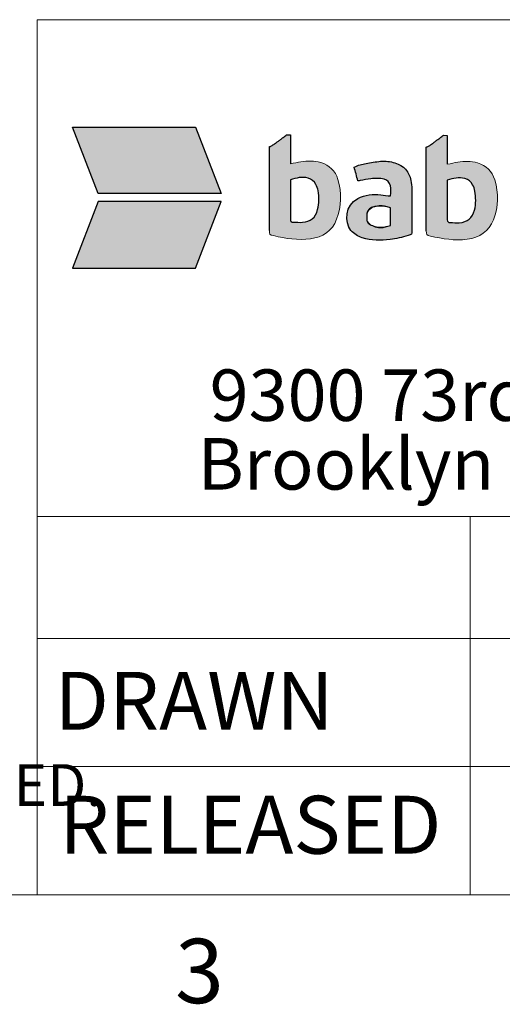
# Model space of a CAD drawing. Units: inches. Extents: x 0.3 to 16.7, y 0.3 to 10.7.
# Drawn here: x 11.2 to 12, y 0.3 to 1.9 of the extents above; entities that cross this region are included whole.
import ezdxf

# ---------------------------------------------------------------- set-up
doc = ezdxf.new("R2010")
doc.units = ezdxf.units.IN
doc.header["$MEASUREMENT"] = 0
doc.layers.add('BABCOCK', color=7, linetype='Continuous')
doc.layers.add('LAYER_1', color=179, linetype='Continuous')
doc.styles.add('SLDTEXTSTYLE0', font='TXT', dxfattribs={"width": 0.605})
doc.styles.add('SLDTEXTSTYLE1', font='TXT', dxfattribs={"width": 0.75})

# ---------------------------------------------------------------- blocks, each defined once
blk = doc.blocks.new('Babcock Davis Logo - Block')
at = {"linetype": 'Continuous'}
for points in [[(0.6876, 0.3444), (0.5686, 0.6517), (0, 0.6517), (0.119, 0.3444)], [(0, 0), (0.5686, 0), (0.6876, 0.3074), (0.119, 0.3074)]]:
    blk.add_hatch(color=7, dxfattribs=at).paths.add_polyline_path(points, flags=0)
h = blk.add_hatch(color=7, dxfattribs=at)
edge = h.paths.add_edge_path(flags=0)
edge.add_spline(control_points=[(0.9105, 0.1741), (0.9106, 0.1554), (0.9108, 0.1543), (0.9294, 0.15)], knot_values=[11, 11, 11, 11, 12, 12, 12, 12], weights=[1, 1, 1, 1], degree=3, periodic=0)
edge.add_spline(control_points=[(0.9294, 0.15), (0.9857, 0.1371), (1.0424, 0.1276), (1.1003, 0.1355)], knot_values=[10, 10, 10, 10, 11, 11, 11, 11], weights=[1, 1, 1, 1], degree=3, periodic=0)
edge.add_spline(control_points=[(1.1003, 0.1355), (1.1571, 0.1433), (1.2005, 0.1708), (1.2213, 0.2258)], knot_values=[9, 9, 9, 9, 10, 10, 10, 10], weights=[1, 1, 1, 1], degree=3, periodic=0)
edge.add_spline(control_points=[(1.2213, 0.2258), (1.2442, 0.2861), (1.246, 0.3484), (1.2273, 0.4101)], knot_values=[8, 8, 8, 8, 9, 9, 9, 9], weights=[1, 1, 1, 1], degree=3, periodic=0)
edge.add_spline(control_points=[(1.2273, 0.4101), (1.2153, 0.4498), (1.1881, 0.476), (1.1477, 0.4882)], knot_values=[7, 7, 7, 7, 8, 8, 8, 8], weights=[1, 1, 1, 1], degree=3, periodic=0)
edge.add_spline(control_points=[(1.1477, 0.4882), (1.1174, 0.4973), (1.087, 0.4958), (1.0564, 0.4913)], knot_values=[6, 6, 6, 6, 7, 7, 7, 7], weights=[1, 1, 1, 1], degree=3, periodic=0)
edge.add_spline(control_points=[(1.0564, 0.4913), (1.0409, 0.489), (1.0255, 0.4856), (1.0074, 0.4822)], knot_values=[5, 5, 5, 5, 6, 6, 6, 6], weights=[1, 1, 1, 1], degree=3, periodic=0)
edge.add_line((1.0074, 0.4822), (1.0074, 0.5026))
edge.add_spline(control_points=[(1.0074, 0.5026), (1.0074, 0.5346), (1.0074, 0.5985)], knot_values=[0, 0, 0, 1, 1, 1], weights=[1, 1, 1], degree=2, periodic=0)
edge.add_line((1.0074, 0.5985), (1.0075, 0.6157))
edge.add_line((1.0075, 0.6157), (0.9895, 0.616))
edge.add_spline(control_points=[(0.9895, 0.616), (0.9202, 0.5615), (0.9105, 0.5615)], knot_values=[0, 0, 0, 1, 1, 1], weights=[1, 1, 1], degree=2, periodic=0)
edge.add_line((0.9105, 0.5615), (0.9105, 0.1741))
edge = h.paths.add_edge_path(flags=0)
edge.add_spline(control_points=[(1.0074, 0.2246), (1.0075, 0.285), (1.0075, 0.3454), (1.0075, 0.4076)], knot_values=[0, 0, 0, 0, 0.013889, 0.013889, 0.013889, 0.013889], weights=[1, 1, 1, 1], degree=3, periodic=0)
edge.add_spline(control_points=[(1.0075, 0.4076), (1.0351, 0.4172), (1.0612, 0.4236), (1.0889, 0.4162)], knot_values=[0.097222, 0.097222, 0.097222, 0.097222, 0.111111, 0.111111, 0.111111, 0.111111], weights=[1, 1, 1, 1], degree=3, periodic=0)
edge.add_spline(control_points=[(1.0889, 0.4162), (1.1053, 0.4118), (1.1174, 0.4016), (1.125, 0.3869)], knot_values=[0.083333, 0.083333, 0.083333, 0.083333, 0.097222, 0.097222, 0.097222, 0.097222], weights=[1, 1, 1, 1], degree=3, periodic=0)
edge.add_spline(control_points=[(1.125, 0.3869), (1.1297, 0.3779), (1.1337, 0.3681), (1.1354, 0.3582)], knot_values=[0.069444, 0.069444, 0.069444, 0.069444, 0.083333, 0.083333, 0.083333, 0.083333], weights=[1, 1, 1, 1], degree=3, periodic=0)
edge.add_spline(control_points=[(1.1354, 0.3582), (1.1403, 0.3288), (1.141, 0.2993), (1.1335, 0.2702)], knot_values=[0.055556, 0.055556, 0.055556, 0.055556, 0.069444, 0.069444, 0.069444, 0.069444], weights=[1, 1, 1, 1], degree=3, periodic=0)
edge.add_spline(control_points=[(1.1335, 0.2702), (1.124, 0.2335), (1.1007, 0.2139), (1.0631, 0.2119)], knot_values=[0.041667, 0.041667, 0.041667, 0.041667, 0.055556, 0.055556, 0.055556, 0.055556], weights=[1, 1, 1, 1], degree=3, periodic=0)
edge.add_spline(control_points=[(1.0631, 0.2119), (1.0489, 0.2111), (1.0346, 0.212), (1.0204, 0.2124)], knot_values=[0.027778, 0.027778, 0.027778, 0.027778, 0.041667, 0.041667, 0.041667, 0.041667], weights=[1, 1, 1, 1], degree=3, periodic=0)
edge.add_spline(control_points=[(1.0204, 0.2124), (1.0126, 0.2126), (1.0074, 0.2156), (1.0074, 0.2246)], knot_values=[0.013889, 0.013889, 0.013889, 0.013889, 0.027778, 0.027778, 0.027778, 0.027778], weights=[1, 1, 1, 1], degree=3, periodic=0)
h = blk.add_hatch(color=7, dxfattribs=at)
edge = h.paths.add_edge_path(flags=0)
edge.add_spline(control_points=[(1.636, 0.1722), (1.636, 0.1535), (1.6362, 0.1524), (1.6549, 0.1481)], knot_values=[11, 11, 11, 11, 12, 12, 12, 12], weights=[1, 1, 1, 1], degree=3, periodic=0)
edge.add_spline(control_points=[(1.6549, 0.1481), (1.7111, 0.1353), (1.7678, 0.1257), (1.8258, 0.1337)], knot_values=[10, 10, 10, 10, 11, 11, 11, 11], weights=[1, 1, 1, 1], degree=3, periodic=0)
edge.add_spline(control_points=[(1.8258, 0.1337), (1.8825, 0.1415), (1.926, 0.1689), (1.9468, 0.2239)], knot_values=[9, 9, 9, 9, 10, 10, 10, 10], weights=[1, 1, 1, 1], degree=3, periodic=0)
edge.add_spline(control_points=[(1.9468, 0.2239), (1.9697, 0.2842), (1.9715, 0.3465), (1.9527, 0.4083)], knot_values=[8, 8, 8, 8, 9, 9, 9, 9], weights=[1, 1, 1, 1], degree=3, periodic=0)
edge.add_spline(control_points=[(1.9527, 0.4083), (1.9407, 0.4479), (1.9135, 0.4741), (1.8732, 0.4863)], knot_values=[7, 7, 7, 7, 8, 8, 8, 8], weights=[1, 1, 1, 1], degree=3, periodic=0)
edge.add_spline(control_points=[(1.8732, 0.4863), (1.8429, 0.4955), (1.8124, 0.4939), (1.7819, 0.4894)], knot_values=[6, 6, 6, 6, 7, 7, 7, 7], weights=[1, 1, 1, 1], degree=3, periodic=0)
edge.add_spline(control_points=[(1.7819, 0.4894), (1.7663, 0.4871), (1.7509, 0.4837), (1.7329, 0.4803)], knot_values=[5, 5, 5, 5, 6, 6, 6, 6], weights=[1, 1, 1, 1], degree=3, periodic=0)
edge.add_line((1.7329, 0.4803), (1.7329, 0.5007))
edge.add_spline(control_points=[(1.7329, 0.5007), (1.7329, 0.5327), (1.7328, 0.5966)], knot_values=[0, 0, 0, 1, 1, 1], weights=[1, 1, 1], degree=2, periodic=0)
edge.add_line((1.7328, 0.5966), (1.7329, 0.6138))
edge.add_line((1.7329, 0.6138), (1.715, 0.6141))
edge.add_spline(control_points=[(1.715, 0.6141), (1.6457, 0.5597), (1.636, 0.5597)], knot_values=[0, 0, 0, 1, 1, 1], weights=[1, 1, 1], degree=2, periodic=0)
edge.add_line((1.636, 0.5597), (1.636, 0.1722))
edge = h.paths.add_edge_path(flags=0)
edge.add_spline(control_points=[(1.7329, 0.2228), (1.733, 0.2832), (1.7329, 0.3436), (1.7329, 0.4058)], knot_values=[0, 0, 0, 0, 0.013889, 0.013889, 0.013889, 0.013889], weights=[1, 1, 1, 1], degree=3, periodic=0)
edge.add_spline(control_points=[(1.7329, 0.4058), (1.7605, 0.4153), (1.7867, 0.4217), (1.8144, 0.4143)], knot_values=[0.097222, 0.097222, 0.097222, 0.097222, 0.111111, 0.111111, 0.111111, 0.111111], weights=[1, 1, 1, 1], degree=3, periodic=0)
edge.add_spline(control_points=[(1.8144, 0.4143), (1.8307, 0.41), (1.8428, 0.3998), (1.8504, 0.3851)], knot_values=[0.083333, 0.083333, 0.083333, 0.083333, 0.097222, 0.097222, 0.097222, 0.097222], weights=[1, 1, 1, 1], degree=3, periodic=0)
edge.add_spline(control_points=[(1.8504, 0.3851), (1.8551, 0.3761), (1.8592, 0.3662), (1.8608, 0.3563)], knot_values=[0.069444, 0.069444, 0.069444, 0.069444, 0.083333, 0.083333, 0.083333, 0.083333], weights=[1, 1, 1, 1], degree=3, periodic=0)
edge.add_spline(control_points=[(1.8608, 0.3563), (1.8657, 0.327), (1.8665, 0.2975), (1.859, 0.2683)], knot_values=[0.055556, 0.055556, 0.055556, 0.055556, 0.069444, 0.069444, 0.069444, 0.069444], weights=[1, 1, 1, 1], degree=3, periodic=0)
edge.add_spline(control_points=[(1.859, 0.2683), (1.8495, 0.2317), (1.8262, 0.2121), (1.7886, 0.21)], knot_values=[0.041667, 0.041667, 0.041667, 0.041667, 0.055556, 0.055556, 0.055556, 0.055556], weights=[1, 1, 1, 1], degree=3, periodic=0)
edge.add_spline(control_points=[(1.7886, 0.21), (1.7744, 0.2092), (1.7601, 0.2102), (1.7459, 0.2106)], knot_values=[0.027778, 0.027778, 0.027778, 0.027778, 0.041667, 0.041667, 0.041667, 0.041667], weights=[1, 1, 1, 1], degree=3, periodic=0)
edge.add_spline(control_points=[(1.7459, 0.2106), (1.7381, 0.2108), (1.7329, 0.2137), (1.7329, 0.2228)], knot_values=[0.013889, 0.013889, 0.013889, 0.013889, 0.027778, 0.027778, 0.027778, 0.027778], weights=[1, 1, 1, 1], degree=3, periodic=0)
h = blk.add_hatch(color=7, dxfattribs=at)
edge = h.paths.add_edge_path(flags=0)
edge.add_spline(control_points=[(1.4702, 0.3807), (1.4731, 0.3656), (1.4732, 0.3503), (1.4704, 0.3334)], knot_values=[0, 0, 0, 0, 0.013889, 0.013889, 0.013889, 0.013889], weights=[1, 1, 1, 1], degree=3, periodic=0)
edge.add_spline(control_points=[(1.4704, 0.3334), (1.455, 0.3353), (1.4406, 0.3373), (1.426, 0.3389)], knot_values=[0.25, 0.25, 0.25, 0.25, 0.263889, 0.263889, 0.263889, 0.263889], weights=[1, 1, 1, 1], degree=3, periodic=0)
edge.add_spline(control_points=[(1.426, 0.3389), (1.389, 0.3431), (1.3531, 0.3391), (1.3194, 0.3222)], knot_values=[0.236111, 0.236111, 0.236111, 0.236111, 0.25, 0.25, 0.25, 0.25], weights=[1, 1, 1, 1], degree=3, periodic=0)
edge.add_spline(control_points=[(1.3194, 0.3222), (1.259, 0.292), (1.2576, 0.2108), (1.2875, 0.1745)], knot_values=[0.222222, 0.222222, 0.222222, 0.222222, 0.236111, 0.236111, 0.236111, 0.236111], weights=[1, 1, 1, 1], degree=3, periodic=0)
edge.add_spline(control_points=[(1.2875, 0.1745), (1.3014, 0.1576), (1.3195, 0.1473), (1.3399, 0.1405)], knot_values=[0.208333, 0.208333, 0.208333, 0.208333, 0.222222, 0.222222, 0.222222, 0.222222], weights=[1, 1, 1, 1], degree=3, periodic=0)
edge.add_spline(control_points=[(1.3399, 0.1405), (1.382, 0.1266), (1.4255, 0.1272), (1.4686, 0.1321)], knot_values=[0.194444, 0.194444, 0.194444, 0.194444, 0.208333, 0.208333, 0.208333, 0.208333], weights=[1, 1, 1, 1], degree=3, periodic=0)
edge.add_spline(control_points=[(1.4686, 0.1321), (1.4967, 0.1353), (1.5244, 0.1429), (1.5518, 0.1503)], knot_values=[0.180556, 0.180556, 0.180556, 0.180556, 0.194444, 0.194444, 0.194444, 0.194444], weights=[1, 1, 1, 1], degree=3, periodic=0)
edge.add_spline(control_points=[(1.5518, 0.1503), (1.5694, 0.155), (1.5691, 0.1564), (1.5691, 0.1741)], knot_values=[0.166667, 0.166667, 0.166667, 0.166667, 0.180556, 0.180556, 0.180556, 0.180556], weights=[1, 1, 1, 1], degree=3, periodic=0)
edge.add_spline(control_points=[(1.5691, 0.1741), (1.5691, 0.2381), (1.5693, 0.302), (1.5689, 0.366)], knot_values=[0.152778, 0.152778, 0.152778, 0.152778, 0.166667, 0.166667, 0.166667, 0.166667], weights=[1, 1, 1, 1], degree=3, periodic=0)
edge.add_spline(control_points=[(1.5689, 0.366), (1.5689, 0.379), (1.5678, 0.3923), (1.565, 0.405)], knot_values=[0.138889, 0.138889, 0.138889, 0.138889, 0.152778, 0.152778, 0.152778, 0.152778], weights=[1, 1, 1, 1], degree=3, periodic=0)
edge.add_spline(control_points=[(1.565, 0.405), (1.556, 0.4462), (1.532, 0.4745), (1.4908, 0.4865)], knot_values=[0.125, 0.125, 0.125, 0.125, 0.138889, 0.138889, 0.138889, 0.138889], weights=[1, 1, 1, 1], degree=3, periodic=0)
edge.add_spline(control_points=[(1.4908, 0.4865), (1.4693, 0.4928), (1.4472, 0.4963), (1.4249, 0.4939)], knot_values=[0.111111, 0.111111, 0.111111, 0.111111, 0.125, 0.125, 0.125, 0.125], weights=[1, 1, 1, 1], degree=3, periodic=0)
edge.add_spline(control_points=[(1.4249, 0.4939), (1.4022, 0.4916), (1.3796, 0.4885), (1.3573, 0.4838)], knot_values=[0.097222, 0.097222, 0.097222, 0.097222, 0.111111, 0.111111, 0.111111, 0.111111], weights=[1, 1, 1, 1], degree=3, periodic=0)
edge.add_spline(control_points=[(1.3573, 0.4838), (1.3393, 0.4799), (1.3207, 0.4767), (1.3026, 0.4664)], knot_values=[0.083333, 0.083333, 0.083333, 0.083333, 0.097222, 0.097222, 0.097222, 0.097222], weights=[1, 1, 1, 1], degree=3, periodic=0)
edge.add_spline(control_points=[(1.3026, 0.4664), (1.3082, 0.4454), (1.3137, 0.4248), (1.3194, 0.4037)], knot_values=[0.069444, 0.069444, 0.069444, 0.069444, 0.083333, 0.083333, 0.083333, 0.083333], weights=[1, 1, 1, 1], degree=3, periodic=0)
edge.add_spline(control_points=[(1.3194, 0.4037), (1.3242, 0.404), (1.3276, 0.4038), (1.3308, 0.4043)], knot_values=[0.055556, 0.055556, 0.055556, 0.055556, 0.069444, 0.069444, 0.069444, 0.069444], weights=[1, 1, 1, 1], degree=3, periodic=0)
edge.add_spline(control_points=[(1.3308, 0.4043), (1.3471, 0.4072), (1.3632, 0.4109), (1.3795, 0.4131)], knot_values=[0.041667, 0.041667, 0.041667, 0.041667, 0.055556, 0.055556, 0.055556, 0.055556], weights=[1, 1, 1, 1], degree=3, periodic=0)
edge.add_spline(control_points=[(1.3795, 0.4131), (1.3999, 0.4158), (1.4205, 0.4159), (1.4407, 0.4107)], knot_values=[0.027778, 0.027778, 0.027778, 0.027778, 0.041667, 0.041667, 0.041667, 0.041667], weights=[1, 1, 1, 1], degree=3, periodic=0)
edge.add_spline(control_points=[(1.4407, 0.4107), (1.4564, 0.4066), (1.4671, 0.3966), (1.4702, 0.3807)], knot_values=[0.013889, 0.013889, 0.013889, 0.013889, 0.027778, 0.027778, 0.027778, 0.027778], weights=[1, 1, 1, 1], degree=3, periodic=0)
edge = h.paths.add_edge_path(flags=0)
edge.add_spline(control_points=[(1.3607, 0.2397), (1.3607, 0.24), (1.3607, 0.2403), (1.3607, 0.2406)], knot_values=[3.985429, 3.985429, 3.985429, 3.985429, 4, 4, 4, 4], weights=[1, 1, 1, 1], degree=3, periodic=0)
edge.add_spline(control_points=[(1.3607, 0.2406), (1.3608, 0.2409), (1.3608, 0.2411), (1.3608, 0.2414)], knot_values=[2, 2, 2, 2, 2.011214, 2.011214, 2.011214, 2.011214], weights=[1, 1, 1, 1], degree=3, periodic=0)
edge.add_spline(control_points=[(1.3608, 0.2414), (1.3612, 0.2485), (1.3622, 0.2633), (1.3768, 0.279), (1.3981, 0.284), (1.4227, 0.2897), (1.4466, 0.2864), (1.4711, 0.2792)], knot_values=[5.022562, 5.022562, 5.022562, 5.022562, 6, 7, 8, 9, 10, 10, 10, 10], weights=[1, 1, 1, 1, 1, 1, 1, 1], degree=3, periodic=0)
edge.add_line((1.4711, 0.2792), (1.4711, 0.1975))
edge.add_spline(control_points=[(1.4711, 0.1975), (1.4421, 0.1877), (1.4133, 0.1852), (1.3846, 0.1972), (1.367, 0.2046), (1.3597, 0.2194), (1.3603, 0.2329), (1.3607, 0.2397)], knot_values=[0, 0, 0, 0, 1, 2, 3, 4, 4.945767, 4.945767, 4.945767, 4.945767], weights=[1, 1, 1, 1, 1, 1, 1, 1], degree=3, periodic=0)
at = {"layer": 'LAYER_1'}
for p, q in [((0.119, 0.3444), (0, 0.6517)), ((0, 0.6517), (0.5686, 0.6517)), ((0.5686, 0.6517), (0.6876, 0.3444)), ((0.9895, 0.616), (1.0075, 0.6157)), ((1.0075, 0.6157), (1.0074, 0.5985)), ((1.715, 0.6141), (1.7329, 0.6138)), ((1.7329, 0.6138), (1.7328, 0.5966)), ((0.9105, 0.1741), (0.9105, 0.5615)), ((1.636, 0.1722), (1.636, 0.5597)), ((1.0074, 0.5026), (1.0074, 0.4822)), ((1.7329, 0.5007), (1.7329, 0.4803)), ((0.6876, 0.3444), (0.119, 0.3444)), ((0.119, 0.3074), (0, 0)), ((0.6876, 0.3074), (0.119, 0.3074)), ((0.5686, 0), (0.6876, 0.3074)), ((1.4711, 0.1975), (1.4711, 0.2792)), ((0, 0), (0.5686, 0))]:
    blk.add_line(p, q, dxfattribs=at)
at = {"layer": 'LAYER_1', "lineweight": 18}
for p, q in [((0.119, 0.3444), (0, 0.6517)), ((0, 0.6517), (0.5686, 0.6517)), ((0.5686, 0.6517), (0.6876, 0.3444)), ((0.9895, 0.616), (1.0075, 0.6157)), ((1.0075, 0.6157), (1.0074, 0.5985)), ((1.715, 0.6141), (1.7329, 0.6138)), ((1.7329, 0.6138), (1.7328, 0.5966)), ((0.9105, 0.1741), (0.9105, 0.5615)), ((1.636, 0.1722), (1.636, 0.5597)), ((1.0074, 0.5026), (1.0074, 0.4822)), ((1.7329, 0.5007), (1.7329, 0.4803)), ((0.6876, 0.3444), (0.119, 0.3444)), ((0.119, 0.3074), (0, 0)), ((0.6876, 0.3074), (0.119, 0.3074)), ((0.5686, 0), (0.6876, 0.3074)), ((1.4711, 0.1975), (1.4711, 0.2792)), ((0, 0), (0.5686, 0))]:
    blk.add_line(p, q, dxfattribs=at)
at = {"layer": 'LAYER_1'}
for points, degree in [([(0.9105, 0.5615), (0.9202, 0.5615), (0.9895, 0.616)], 2), ([(1.0074, 0.5985), (1.0074, 0.5346), (1.0074, 0.5026)], 2), ([(1.636, 0.5597), (1.6457, 0.5597), (1.715, 0.6141)], 2), ([(1.7328, 0.5966), (1.7329, 0.5327), (1.7329, 0.5007)], 2), ([(1.3026, 0.4664), (1.3207, 0.4767), (1.3393, 0.4799), (1.3573, 0.4838)], 3), ([(1.3194, 0.4037), (1.3137, 0.4248), (1.3082, 0.4454), (1.3026, 0.4664)], 3), ([(1.3573, 0.4838), (1.3796, 0.4885), (1.4022, 0.4916), (1.4249, 0.4939)], 3), ([(1.4249, 0.4939), (1.4472, 0.4963), (1.4693, 0.4928), (1.4908, 0.4865)], 3), ([(1.4908, 0.4865), (1.532, 0.4745), (1.556, 0.4462), (1.565, 0.405)], 3), ([(1.0889, 0.4162), (1.0612, 0.4236), (1.0351, 0.4172), (1.0075, 0.4076)], 3), ([(1.125, 0.3869), (1.1174, 0.4016), (1.1053, 0.4118), (1.0889, 0.4162)], 3), ([(1.3795, 0.4131), (1.3632, 0.4109), (1.3471, 0.4072), (1.3308, 0.4043)], 3), ([(1.4407, 0.4107), (1.4205, 0.4159), (1.3999, 0.4158), (1.3795, 0.4131)], 3), ([(1.4702, 0.3807), (1.4671, 0.3966), (1.4564, 0.4066), (1.4407, 0.4107)], 3), ([(1.8144, 0.4143), (1.7867, 0.4217), (1.7605, 0.4153), (1.7329, 0.4058)], 3), ([(1.8504, 0.3851), (1.8428, 0.3998), (1.8307, 0.41), (1.8144, 0.4143)], 3), ([(1.0075, 0.4076), (1.0075, 0.3454), (1.0075, 0.285), (1.0074, 0.2246)], 3), ([(1.1354, 0.3582), (1.1337, 0.3681), (1.1297, 0.3779), (1.125, 0.3869)], 3), ([(1.3308, 0.4043), (1.3276, 0.4038), (1.3242, 0.404), (1.3194, 0.4037)], 3), ([(1.4704, 0.3334), (1.4732, 0.3503), (1.4731, 0.3656), (1.4702, 0.3807)], 3), ([(1.565, 0.405), (1.5678, 0.3923), (1.5689, 0.379), (1.5689, 0.366)], 3), ([(1.5689, 0.366), (1.5693, 0.302), (1.5691, 0.2381), (1.5691, 0.1741)], 3), ([(1.7329, 0.4058), (1.7329, 0.3436), (1.733, 0.2832), (1.7329, 0.2228)], 3), ([(1.8608, 0.3563), (1.8592, 0.3662), (1.8551, 0.3761), (1.8504, 0.3851)], 3), ([(1.1335, 0.2702), (1.141, 0.2993), (1.1403, 0.3288), (1.1354, 0.3582)], 3), ([(1.2875, 0.1745), (1.2576, 0.2108), (1.259, 0.292), (1.3194, 0.3222)], 3), ([(1.3194, 0.3222), (1.3531, 0.3391), (1.389, 0.3431), (1.426, 0.3389)], 3), ([(1.426, 0.3389), (1.4406, 0.3373), (1.455, 0.3353), (1.4704, 0.3334)], 3), ([(1.859, 0.2683), (1.8665, 0.2975), (1.8657, 0.327), (1.8608, 0.3563)], 3), ([(1.4711, 0.2792), (1.4466, 0.2864), (1.4227, 0.2897), (1.3981, 0.284), (1.3768, 0.279), (1.3621, 0.2632), (1.3607, 0.2406), (1.3596, 0.2197), (1.367, 0.2046), (1.3846, 0.1972), (1.4133, 0.1852), (1.4421, 0.1877), (1.4711, 0.1975)], 3), ([(1.0631, 0.2119), (1.1007, 0.2139), (1.124, 0.2335), (1.1335, 0.2702)], 3), ([(1.7886, 0.21), (1.8262, 0.2121), (1.8495, 0.2317), (1.859, 0.2683)], 3), ([(1.0074, 0.2246), (1.0074, 0.2156), (1.0126, 0.2126), (1.0204, 0.2124)], 3), ([(1.0204, 0.2124), (1.0346, 0.212), (1.0489, 0.2111), (1.0631, 0.2119)], 3), ([(1.7329, 0.2228), (1.7329, 0.2137), (1.7381, 0.2108), (1.7459, 0.2106)], 3), ([(1.7459, 0.2106), (1.7601, 0.2102), (1.7744, 0.2092), (1.7886, 0.21)], 3), ([(1.3399, 0.1405), (1.3195, 0.1473), (1.3014, 0.1576), (1.2875, 0.1745)], 3), ([(1.4686, 0.1321), (1.4255, 0.1272), (1.382, 0.1266), (1.3399, 0.1405)], 3), ([(1.5518, 0.1503), (1.5244, 0.1429), (1.4967, 0.1353), (1.4686, 0.1321)], 3), ([(1.5691, 0.1741), (1.5691, 0.1564), (1.5694, 0.155), (1.5518, 0.1503)], 3)]:
    blk.add_open_spline(points, degree=degree, dxfattribs=at)
at = {"layer": 'LAYER_1', "lineweight": 18}
for points, degree in [([(0.9105, 0.5615), (0.9202, 0.5615), (0.9895, 0.616)], 2), ([(1.0074, 0.5985), (1.0074, 0.5346), (1.0074, 0.5026)], 2), ([(1.636, 0.5597), (1.6457, 0.5597), (1.715, 0.6141)], 2), ([(1.7328, 0.5966), (1.7329, 0.5327), (1.7329, 0.5007)], 2), ([(1.0074, 0.4822), (1.0255, 0.4856), (1.0409, 0.489), (1.0564, 0.4913)], 3), ([(1.0564, 0.4913), (1.087, 0.4958), (1.1174, 0.4973), (1.1477, 0.4882)], 3), ([(1.1477, 0.4882), (1.1881, 0.476), (1.2153, 0.4498), (1.2273, 0.4101)], 3), ([(1.3026, 0.4664), (1.3207, 0.4767), (1.3393, 0.4799), (1.3573, 0.4838)], 3), ([(1.3194, 0.4037), (1.3137, 0.4248), (1.3082, 0.4454), (1.3026, 0.4664)], 3), ([(1.3573, 0.4838), (1.3796, 0.4885), (1.4022, 0.4916), (1.4249, 0.4939)], 3), ([(1.4249, 0.4939), (1.4472, 0.4963), (1.4693, 0.4928), (1.4908, 0.4865)], 3), ([(1.4908, 0.4865), (1.532, 0.4745), (1.556, 0.4462), (1.565, 0.405)], 3), ([(1.7329, 0.4803), (1.7509, 0.4837), (1.7663, 0.4871), (1.7819, 0.4894)], 3), ([(1.7819, 0.4894), (1.8124, 0.4939), (1.8429, 0.4955), (1.8732, 0.4863)], 3), ([(1.8732, 0.4863), (1.9135, 0.4741), (1.9407, 0.4479), (1.9527, 0.4083)], 3), ([(1.0889, 0.4162), (1.0612, 0.4236), (1.0351, 0.4172), (1.0075, 0.4076)], 3), ([(1.125, 0.3869), (1.1174, 0.4016), (1.1053, 0.4118), (1.0889, 0.4162)], 3), ([(1.2273, 0.4101), (1.246, 0.3484), (1.2442, 0.2861), (1.2213, 0.2258)], 3), ([(1.3795, 0.4131), (1.3632, 0.4109), (1.3471, 0.4072), (1.3308, 0.4043)], 3), ([(1.4407, 0.4107), (1.4205, 0.4159), (1.3999, 0.4158), (1.3795, 0.4131)], 3), ([(1.4702, 0.3807), (1.4671, 0.3966), (1.4564, 0.4066), (1.4407, 0.4107)], 3), ([(1.8144, 0.4143), (1.7867, 0.4217), (1.7605, 0.4153), (1.7329, 0.4058)], 3), ([(1.8504, 0.3851), (1.8428, 0.3998), (1.8307, 0.41), (1.8144, 0.4143)], 3), ([(1.0075, 0.4076), (1.0075, 0.3454), (1.0075, 0.285), (1.0074, 0.2246)], 3), ([(1.1354, 0.3582), (1.1337, 0.3681), (1.1297, 0.3779), (1.125, 0.3869)], 3), ([(1.3308, 0.4043), (1.3276, 0.4038), (1.3242, 0.404), (1.3194, 0.4037)], 3), ([(1.4704, 0.3334), (1.4732, 0.3503), (1.4731, 0.3656), (1.4702, 0.3807)], 3), ([(1.565, 0.405), (1.5678, 0.3923), (1.5689, 0.379), (1.5689, 0.366)], 3), ([(1.5689, 0.366), (1.5693, 0.302), (1.5691, 0.2381), (1.5691, 0.1741)], 3), ([(1.7329, 0.4058), (1.7329, 0.3436), (1.733, 0.2832), (1.7329, 0.2228)], 3), ([(1.8608, 0.3563), (1.8592, 0.3662), (1.8551, 0.3761), (1.8504, 0.3851)], 3), ([(1.9527, 0.4083), (1.9715, 0.3465), (1.9697, 0.2842), (1.9468, 0.2239)], 3), ([(1.1335, 0.2702), (1.141, 0.2993), (1.1403, 0.3288), (1.1354, 0.3582)], 3), ([(1.2875, 0.1745), (1.2576, 0.2108), (1.259, 0.292), (1.3194, 0.3222)], 3), ([(1.3194, 0.3222), (1.3531, 0.3391), (1.389, 0.3431), (1.426, 0.3389)], 3), ([(1.426, 0.3389), (1.4406, 0.3373), (1.455, 0.3353), (1.4704, 0.3334)], 3), ([(1.859, 0.2683), (1.8665, 0.2975), (1.8657, 0.327), (1.8608, 0.3563)], 3), ([(1.3981, 0.284), (1.3768, 0.279), (1.3621, 0.2632), (1.3607, 0.2406)], 3), ([(1.4711, 0.2792), (1.4466, 0.2864), (1.4227, 0.2897), (1.3981, 0.284)], 3), ([(1.0631, 0.2119), (1.1007, 0.2139), (1.124, 0.2335), (1.1335, 0.2702)], 3), ([(1.3607, 0.2406), (1.3596, 0.2197), (1.367, 0.2046), (1.3846, 0.1972)], 3), ([(1.7886, 0.21), (1.8262, 0.2121), (1.8495, 0.2317), (1.859, 0.2683)], 3), ([(1.0074, 0.2246), (1.0074, 0.2156), (1.0126, 0.2126), (1.0204, 0.2124)], 3), ([(1.0204, 0.2124), (1.0346, 0.212), (1.0489, 0.2111), (1.0631, 0.2119)], 3), ([(1.2213, 0.2258), (1.2005, 0.1708), (1.1571, 0.1433), (1.1003, 0.1355)], 3), ([(1.3846, 0.1972), (1.4133, 0.1852), (1.4421, 0.1877), (1.4711, 0.1975)], 3), ([(1.7329, 0.2228), (1.7329, 0.2137), (1.7381, 0.2108), (1.7459, 0.2106)], 3), ([(1.7459, 0.2106), (1.7601, 0.2102), (1.7744, 0.2092), (1.7886, 0.21)], 3), ([(1.9468, 0.2239), (1.926, 0.1689), (1.8825, 0.1415), (1.8258, 0.1337)], 3), ([(0.9294, 0.15), (0.9108, 0.1543), (0.9106, 0.1554), (0.9105, 0.1741)], 3), ([(1.1003, 0.1355), (1.0424, 0.1276), (0.9857, 0.1371), (0.9294, 0.15)], 3), ([(1.3399, 0.1405), (1.3195, 0.1473), (1.3014, 0.1576), (1.2875, 0.1745)], 3), ([(1.4686, 0.1321), (1.4255, 0.1272), (1.382, 0.1266), (1.3399, 0.1405)], 3), ([(1.5518, 0.1503), (1.5244, 0.1429), (1.4967, 0.1353), (1.4686, 0.1321)], 3), ([(1.5691, 0.1741), (1.5691, 0.1564), (1.5694, 0.155), (1.5518, 0.1503)], 3), ([(1.6549, 0.1481), (1.6362, 0.1524), (1.636, 0.1535), (1.636, 0.1722)], 3), ([(1.8258, 0.1337), (1.7678, 0.1257), (1.7111, 0.1353), (1.6549, 0.1481)], 3)]:
    blk.add_open_spline(points, degree=degree, dxfattribs=at)
blk = doc.blocks.new('SW_NOTE_2')
at = {"layer": 'BABCOCK', "color": 0, "char_height": 0.083333, "attachment_point": 2, "style": 'SLDTEXTSTYLE0'}
for s, insert in [('9300 73rd Avenue North', (0.6393, 0.1074)), ('Brooklyn Park, MN 55428', (0.6458, -0.0037))]:
    blk.add_mtext(s, dxfattribs=dict(at, insert=insert))
blk = doc.blocks.new('SW_NOTE_4')
at = {"layer": 'BABCOCK', "color": 0, "insert": (0, 0.087), "char_height": 0.0675, "attachment_point": 1, "style": 'SLDTEXTSTYLE1'}
blk.add_mtext('PROPRIETARY AND CONFIDENTIAL: THE INFORMATION CONTAINED IN THIS DRAWING IS THE SOLE PROPERTY OF BABCOCK-DAVIS. ANY REPRODUCTION IN PART OR AS A WHOLE WITHOUT THE WRITTEN PERMISSION OF BABCOCK-DAVIS IS PROHIBITED.', dxfattribs=at)

msp = doc.modelspace()

# ---------------------------------------------------------------- linework, layer by layer
at = {"color": 7, "linetype": 'Continuous', "lineweight": 18}
for p, q in [((11.23776, 1.11194), (11.23776, 1.91584)), ((11.23776, 1.91584), (16.5, 1.91584)), ((11.23776, 1.11194), (13.05532, 1.11194)), ((11.23776, 1.11194), (11.23776, 0.5)), ((11.9386, 1.11194), (11.9386, 0.5)), ((11.23776, 0.91481), (13.05532, 0.91481)), ((11.23776, 0.7075), (13.05532, 0.7075)), ((16.5, 0.5), (0.5, 0.5))]:
    msp.add_line(p, q, dxfattribs=at)

# ---------------------------------------------------------------- block references
at = {"layer": 'BABCOCK', "xscale": 0.35, "yscale": 0.35, "zscale": 0.35}
msp.add_blockref('Babcock Davis Logo - Block', (11.29505, 1.51389), dxfattribs=at)
at = {"layer": 'BABCOCK', "color": 7}
msp.add_blockref('SW_NOTE_2', (11.51225, 1.24255), dxfattribs=at)
at = {"layer": 'BABCOCK'}
msp.add_blockref('SW_NOTE_4', (0.62025, 0.62426), dxfattribs=at)

# ---------------------------------------------------------------- texts
at = {"color": 7, "linetype": 'Continuous', "lineweight": 0, "attachment_point": 1, "style": 'SLDTEXTSTYLE0'}
for s, insert, char_height in [('DRAWN', (11.26589, 0.86065), 0.09375), ('RELEASED', (11.27342, 0.66007), 0.09375), ('3', (11.46106, 0.42872), 0.10417)]:
    msp.add_mtext(s, dxfattribs=dict(at, insert=insert, char_height=char_height))

doc.saveas('drawing.dxf')
